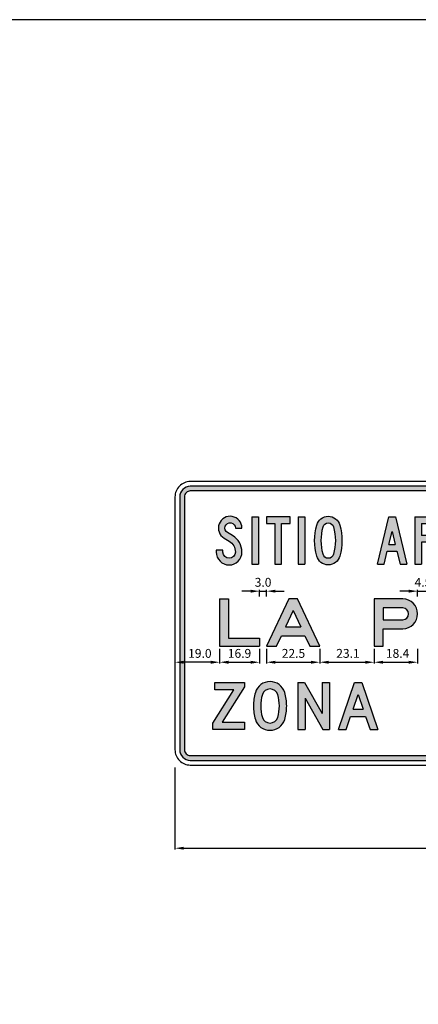
# Model space of a CAD drawing. Units: metres. Extents: x 1542 to 2480, y -1321 to -303.
# Drawn here: x 2470 to 2471, y -1315 to -1311 of the extents above; entities that cross this region are included whole.
import ezdxf

# ---------------------------------------------------------------- set-up
doc = ezdxf.new("R2010")
doc.units = ezdxf.units.M
doc.layers.add('C-SIGN-HCH6', color=86, linetype='Continuous')
doc.layers.add('X-DIM', color=40, linetype='Continuous')
doc.styles.add('ROMANS', font='ROMANS.SHX', dxfattribs={"width": 0.75})
doc.dimstyles.new('SEÑALES', dxfattribs={"dimtxt": 2.5, "dimasz": 1.5, "dimexe": 0.4, "dimexo": 0.7, "dimgap": 0.6, "dimtad": 1, "dimdec": 1, "dimlfac": 100, "dimzin": 4, "dimdsep": 46, "dimtxsty": 'ROMANS', "dimcen": 0.09, "dimdle": 1, "dimclrd": 40, "dimclre": 40, "dimclrt": 7, "dimadec": 0, "dimazin": 0, "dimtfac": 1, "dimtdec": 1, "dimtmove": 0, "dimatfit": 3, "dimfxl": 1, "dimtolj": 1, "dimtzin": 15, "dimarcsym": 0})

# ---------------------------------------------------------------- blocks, each defined once
blk = doc.blocks.new('DMAYI')
for p, q in [((0, 200), (0, 0)), ((0, 200), (28, 200)), ((28, 200), (28, 0)), ((0, 0), (28, 0))]:
    blk.add_line(p, q)
blk = doc.blocks.new('DMAYT')
blk.add_lwpolyline([(100, 200), (0, 200), (0, 173), (36, 173), (36, 0), (64, 0), (64, 173), (100, 173)], close=True)
blk = doc.blocks.new('DMAYS')
blk.add_lwpolyline([(0, 60), (0, 51.5, 1), (109, 51.5, 0.263605), (69.6, 121), (47.7, 134.1, -1.715933), (81, 153), (109, 153, 1.715933), (33.3, 110.1), (55.2, 97, -0.263605), (81, 51.5, -1), (28, 51.5), (28, 60)], format="xyb", close=True)
blk = doc.blocks.new('DMAYO')
for points in [[(57.9, 203, -0.338736), (107.1, 165.3, -0.132963), (107.1, 34.7, -0.338736), (57.9, -3, -0.338736), (8.7, 34.7, -0.132963), (8.7, 165.3, -0.338736)], [(57.9, 175, -0.338736), (80.1, 158, -0.132963), (80.1, 42, -0.338736), (57.9, 25, -0.338736), (35.7, 42, -0.132963), (35.7, 158, -0.338736)]]:
    blk.add_lwpolyline(points, format="xyb", close=True)
blk = doc.blocks.new('DMAYA')
for p, q in [((0, 0), (48.5, 200)), ((48.5, 200), (76.5, 200)), ((48.5, 200), (76.5, 200)), ((76.5, 200), (125, 0)), ((48.9, 83), (62.5, 138.9)), ((62.5, 138.9), (76.1, 83)), ((28.8, 0), (42.1, 55)), ((42.1, 55), (82.9, 55)), ((48.9, 83), (76.1, 83)), ((82.9, 55), (96.2, 0)), ((0, 0), (28.8, 0)), ((96.2, 0), (125, 0))]:
    blk.add_line(p, q)
blk = doc.blocks.new('DMAYR')
for p, q in [((0, 200), (0, 0)), ((28, 172), (28, 122)), ((28, 94), (28, 0)), ((53.1, 94), (79.9, 0)), ((81, 98.3), (109, 0)), ((0, 0), (28, 0)), ((79.9, 0), (109, 0))]:
    blk.add_line(p, q)
for points in [[(0, 200), (61.3, 200, -0.344881), (106.9, 164.3, -0.12178), (106.9, 129.7, -0.227614), (81, 98.3)], [(28, 172), (61.3, 172, -0.344881), (79.7, 157.6, -0.12178), (79.7, 136.4, -0.344881), (61.3, 122), (28, 122)]]:
    blk.add_lwpolyline(points, format="xyb")
blk.add_lwpolyline([(53.1, 94), (28, 94)])
blk = doc.blocks.new('CMAYZ')
blk.add_lwpolyline([(0, 0), (0, 27), (89.7, 169), (8, 169), (8, 200), (134, 200), (134, 181), (39.2, 31), (134, 31), (134, 0)], close=True)
blk = doc.blocks.new('CMAY0')
for points in [[(70.5, 203, 0.334795), (8.4, 157.4, 0.07284), (0, 100, 0.07284), (8.4, 42.6, 0.334795), (70.5, -3, 0.334795), (132.6, 42.6, 0.07284), (141, 100, 0.07284), (132.6, 157.4, 0.334795)], [(70.5, 172, 0.338015), (38.1, 148.5, 0.07284), (31, 100, 0.07284), (38.1, 51.5, 0.338015), (70.5, 28, 0.338015), (102.9, 51.5, 0.07284), (110, 100, 0.07284), (102.9, 148.5, 0.338015)]]:
    blk.add_lwpolyline(points, format="xyb", close=True)
blk = doc.blocks.new('CMAYO')
blk.add_blockref('CMAY0', (0, 0))
blk = doc.blocks.new('CMAYN')
for p, q in [((0, 200), (0, 0)), ((0, 200), (28.8, 200)), ((28.8, 200), (103, 68.4)), ((103, 200), (134, 200)), ((103, 200), (103, 68.4)), ((134, 200), (134, 0)), ((31, 133), (106, 0)), ((31, 133), (31, 0)), ((0, 0), (31, 0)), ((106, 0), (134, 0))]:
    blk.add_line(p, q)
blk = doc.blocks.new('CMAYA')
for p, q in [((0, 0), (68, 200)), ((68, 200), (99, 200)), ((68, 200), (99, 200)), ((99, 200), (167, 0)), ((62.3, 87), (83.5, 149.3)), ((83.5, 149.3), (104.7, 87)), ((62.3, 87), (104.7, 87)), ((32.7, 0), (51.8, 56)), ((51.8, 56), (115.2, 56)), ((115.2, 56), (134.3, 0)), ((0, 0), (32.7, 0)), ((134.3, 0), (167, 0))]:
    blk.add_line(p, q)
blk = doc.blocks.new('AMAYL')
for p, q in [((0, 200), (0, 0)), ((0, 200), (38, 200)), ((38, 200), (38, 34)), ((0, 0), (169, 0)), ((38, 34), (169, 34)), ((169, 34), (169, 0))]:
    blk.add_line(p, q)
blk = doc.blocks.new('AMAYA')
for p, q in [((93.5, 200), (0, 0)), ((131.5, 200), (93.5, 200)), ((225, 0), (131.5, 200)), ((112.5, 150.9), (80.3, 82)), ((112.5, 150.9), (144.7, 82)), ((41.9, 0), (62.5, 44)), ((62.5, 44), (162.5, 44)), ((80.3, 82), (144.7, 82)), ((162.5, 44), (183.1, 0)), ((0, 0), (41.9, 0)), ((183.1, 0), (225, 0))]:
    blk.add_line(p, q)
blk = doc.blocks.new('AMAYP')
for points in [[(38, 74), (121, 74, 1), (121, 200), (0, 200), (0, 0), (38, 0)], [(38, 162), (38, 112), (121, 112, 1), (121, 162)]]:
    blk.add_lwpolyline(points, format="xyb", close=True)
blk = doc.blocks.new('*D378')
at = {"layer": 'DEFPOINTS', "color": 0}
for p in [(2470.2958, -1313.243), (2470.4853, -1313.243), (2470.2958, -1313.3108)]:
    blk.add_point(p, dxfattribs=at)
at = {"layer": 'X-DIM', "color": 40, "lineweight": -2}
for p, q in [((2470.2958, -1313.2535), (2470.2958, -1313.3168)), ((2470.4853, -1313.2535), (2470.4853, -1313.3168)), ((2470.4478, -1313.3108), (2470.3333, -1313.3108))]:
    blk.add_line(p, q, dxfattribs=at)
at = {"layer": 'X-DIM', "color": 40}
for points in [[(2470.3333, -1313.3046), (2470.3333, -1313.3171), (2470.2958, -1313.3108)], [(2470.4478, -1313.3046), (2470.4478, -1313.3171), (2470.4853, -1313.3108)]]:
    blk.add_solid(points, dxfattribs=at)
at = {"layer": 'X-DIM', "color": 7, "insert": (2470.4013, -1313.2733), "char_height": 0.0375, "attachment_point": 5, "style": 'ROMANS'}
blk.add_mtext('\\A1;19.0', dxfattribs=at)
blk = doc.blocks.new('*D379')
at = {"layer": 'DEFPOINTS', "color": 0}
for p in [(2470.4853, -1313.243), (2470.6543, -1313.243), (2470.6543, -1313.3108)]:
    blk.add_point(p, dxfattribs=at)
at = {"layer": 'X-DIM', "color": 40, "lineweight": -2}
for p, q in [((2470.4853, -1313.2535), (2470.4853, -1313.3168)), ((2470.6543, -1313.2535), (2470.6543, -1313.3168)), ((2470.5228, -1313.3108), (2470.6168, -1313.3108))]:
    blk.add_line(p, q, dxfattribs=at)
at = {"layer": 'X-DIM', "color": 40}
for points in [[(2470.5228, -1313.3046), (2470.5228, -1313.3171), (2470.4853, -1313.3108)], [(2470.6168, -1313.3046), (2470.6168, -1313.3171), (2470.6543, -1313.3108)]]:
    blk.add_solid(points, dxfattribs=at)
at = {"layer": 'X-DIM', "color": 7, "insert": (2470.5694, -1313.2733), "char_height": 0.0375, "attachment_point": 5, "style": 'ROMANS'}
blk.add_mtext('\\A1;16.9', dxfattribs=at)
blk = doc.blocks.new('*D380')
at = {"layer": 'DEFPOINTS', "color": 0}
for p in [(2470.6843, -1313.243), (2470.9093, -1313.243), (2470.9093, -1313.3108)]:
    blk.add_point(p, dxfattribs=at)
at = {"layer": 'X-DIM', "color": 40, "lineweight": -2}
for p, q in [((2470.6843, -1313.2535), (2470.6843, -1313.3168)), ((2470.9093, -1313.2535), (2470.9093, -1313.3168)), ((2470.7218, -1313.3108), (2470.8718, -1313.3108))]:
    blk.add_line(p, q, dxfattribs=at)
at = {"layer": 'X-DIM', "color": 40}
for points in [[(2470.7218, -1313.3046), (2470.7218, -1313.3171), (2470.6843, -1313.3108)], [(2470.8718, -1313.3046), (2470.8718, -1313.3171), (2470.9093, -1313.3108)]]:
    blk.add_solid(points, dxfattribs=at)
at = {"layer": 'X-DIM', "color": 7, "insert": (2470.7981, -1313.2733), "char_height": 0.0375, "attachment_point": 5, "style": 'ROMANS'}
blk.add_mtext('\\A1;22.5', dxfattribs=at)
blk = doc.blocks.new('*D381')
at = {"layer": 'DEFPOINTS', "color": 0}
for p in [(2471.1403, -1313.243), (2471.3243, -1313.243), (2471.3243, -1313.3108)]:
    blk.add_point(p, dxfattribs=at)
at = {"layer": 'X-DIM', "color": 40, "lineweight": -2}
for p, q in [((2471.1403, -1313.2535), (2471.1403, -1313.3168)), ((2471.3243, -1313.2535), (2471.3243, -1313.3168)), ((2471.1778, -1313.3108), (2471.2868, -1313.3108))]:
    blk.add_line(p, q, dxfattribs=at)
at = {"layer": 'X-DIM', "color": 40}
for points in [[(2471.1778, -1313.3046), (2471.1778, -1313.3171), (2471.1403, -1313.3108)], [(2471.2868, -1313.3046), (2471.2868, -1313.3171), (2471.3243, -1313.3108)]]:
    blk.add_solid(points, dxfattribs=at)
at = {"layer": 'X-DIM', "color": 7, "insert": (2471.2394, -1313.2733), "char_height": 0.0375, "attachment_point": 5, "style": 'ROMANS'}
blk.add_mtext('\\A1;18.4', dxfattribs=at)
blk = doc.blocks.new('*D389')
at = {"layer": 'DEFPOINTS', "color": 0}
for p in [(2470.6843, -1313.01), (2470.6543, -1313.043), (2470.6843, -1313.043)]:
    blk.add_point(p, dxfattribs=at)
at = {"layer": 'X-DIM', "color": 40, "lineweight": -2}
for p, q in [((2470.6168, -1313.01), (2470.5793, -1313.01)), ((2470.6543, -1313.0325), (2470.6543, -1313.004)), ((2470.6543, -1313.01), (2470.6843, -1313.01)), ((2470.6843, -1313.0325), (2470.6843, -1313.004)), ((2470.7218, -1313.01), (2470.7593, -1313.01))]:
    blk.add_line(p, q, dxfattribs=at)
at = {"layer": 'X-DIM', "color": 40}
for points in [[(2470.6168, -1313.0038), (2470.6168, -1313.0163), (2470.6543, -1313.01)], [(2470.7218, -1313.0038), (2470.7218, -1313.0163), (2470.6843, -1313.01)]]:
    blk.add_solid(points, dxfattribs=at)
at = {"layer": 'X-DIM', "color": 7, "insert": (2470.6693, -1312.9725), "char_height": 0.0375, "attachment_point": 5, "style": 'ROMANS'}
blk.add_mtext('\\A1;3.0', dxfattribs=at)
blk = doc.blocks.new('*D390')
at = {"layer": 'DEFPOINTS', "color": 0}
for p in [(2470.9093, -1313.243), (2471.1403, -1313.243), (2471.1403, -1313.3108)]:
    blk.add_point(p, dxfattribs=at)
at = {"layer": 'X-DIM', "color": 40, "lineweight": -2}
for p, q in [((2470.9093, -1313.2535), (2470.9093, -1313.3168)), ((2471.1403, -1313.2535), (2471.1403, -1313.3168)), ((2470.9468, -1313.3108), (2471.1028, -1313.3108))]:
    blk.add_line(p, q, dxfattribs=at)
at = {"layer": 'X-DIM', "color": 40}
for points in [[(2470.9468, -1313.3046), (2470.9468, -1313.3171), (2470.9093, -1313.3108)], [(2471.1028, -1313.3046), (2471.1028, -1313.3171), (2471.1403, -1313.3108)]]:
    blk.add_solid(points, dxfattribs=at)
at = {"layer": 'X-DIM', "color": 7, "insert": (2471.029, -1313.2733), "char_height": 0.0375, "attachment_point": 5, "style": 'ROMANS'}
blk.add_mtext('\\A1;23.1', dxfattribs=at)
blk = doc.blocks.new('*D391')
at = {"layer": 'DEFPOINTS', "color": 0}
for p in [(2471.3693, -1313.01), (2471.3243, -1313.043), (2471.3693, -1313.043)]:
    blk.add_point(p, dxfattribs=at)
at = {"layer": 'X-DIM', "color": 40, "lineweight": -2}
for p, q in [((2471.2868, -1313.01), (2471.2493, -1313.01)), ((2471.3243, -1313.0325), (2471.3243, -1313.004)), ((2471.3243, -1313.01), (2471.3693, -1313.01)), ((2471.3693, -1313.0325), (2471.3693, -1313.004)), ((2471.4068, -1313.01), (2471.4443, -1313.01))]:
    blk.add_line(p, q, dxfattribs=at)
at = {"layer": 'X-DIM', "color": 40}
for points in [[(2471.2868, -1313.0038), (2471.2868, -1313.0163), (2471.3243, -1313.01)], [(2471.4068, -1313.0038), (2471.4068, -1313.0163), (2471.3693, -1313.01)]]:
    blk.add_solid(points, dxfattribs=at)
at = {"layer": 'X-DIM', "color": 7, "insert": (2471.3468, -1312.9725), "char_height": 0.0375, "attachment_point": 5, "style": 'ROMANS'}
blk.add_mtext('\\A1;4.5', dxfattribs=at)
blk = doc.blocks.new('*D360')
at = {"layer": 'DEFPOINTS', "color": 0}
for p in [(2470.2958, -1313.746), (2472.9958, -1313.746), (2472.9958, -1314.0979)]:
    blk.add_point(p, dxfattribs=at)
at = {"layer": 'X-DIM', "color": 40, "lineweight": -2}
for p, q in [((2470.2958, -1313.7565), (2470.2958, -1314.1039)), ((2472.9958, -1313.7565), (2472.9958, -1314.1039)), ((2470.3333, -1314.0979), (2472.9583, -1314.0979))]:
    blk.add_line(p, q, dxfattribs=at)
at = {"layer": 'X-DIM', "color": 40}
for points in [[(2470.3333, -1314.0917), (2470.3333, -1314.1042), (2470.2958, -1314.0979)], [(2472.9583, -1314.0917), (2472.9583, -1314.1042), (2472.9958, -1314.0979)]]:
    blk.add_solid(points, dxfattribs=at)
at = {"layer": 'X-DIM', "color": 7, "insert": (2471.6458, -1314.0604), "char_height": 0.0375, "attachment_point": 5, "style": 'ROMANS'}
blk.add_mtext('\\A1;270.0', dxfattribs=at)

msp = doc.modelspace()

# ---------------------------------------------------------------- hatches: boundary and pattern name
h = msp.add_hatch(color=256)
h.dxf.hatch_style = 1
h.paths.add_polyline_path([(2472.9758, -1313.681), (2472.9758, -1312.611, 0.414214), (2472.9308, -1312.566), (2470.3608, -1312.566, 0.414214), (2470.3158, -1312.611), (2470.3158, -1313.681, 0.414214), (2470.3608, -1313.726), (2472.9308, -1313.726, 0.414214)])
h.paths.add_polyline_path([(2470.3608, -1313.706, -0.414214), (2470.3358, -1313.681), (2470.3358, -1312.611, -0.414214), (2470.3608, -1312.586), (2472.9308, -1312.586, -0.414214), (2472.9558, -1312.611), (2472.9558, -1313.681, -0.414214), (2472.9308, -1313.706)], flags=16)
h.paths.add_polyline_path([(2470.4563, -1313.596), (2470.4563, -1313.569), (2470.546, -1313.427), (2470.4643, -1313.427), (2470.4643, -1313.396), (2470.5903, -1313.396), (2470.5903, -1313.415), (2470.4955, -1313.565), (2470.5903, -1313.565), (2470.5903, -1313.596)], flags=0)
h.paths.add_polyline_path([(2470.6367, -1313.5533, -0.07284), (2470.6283, -1313.496, -0.07284), (2470.6367, -1313.4386, -0.334795), (2470.6988, -1313.393, -0.334795), (2470.7609, -1313.4386, -0.07284), (2470.7693, -1313.496, -0.07284), (2470.7609, -1313.5533, -0.334795), (2470.6988, -1313.599, -0.334795)], flags=0)
h.paths.add_polyline_path([(2470.6664, -1313.5445, -0.07284), (2470.6593, -1313.496, -0.07284), (2470.6664, -1313.4475, -0.338015), (2470.6988, -1313.424, -0.338015), (2470.7312, -1313.4475, -0.07284), (2470.7383, -1313.496, -0.07284), (2470.7312, -1313.5445, -0.338015), (2470.6988, -1313.568, -0.338015)], flags=0)
h.paths.add_polyline_path([(2470.8163, -1313.596), (2470.8163, -1313.396), (2470.8451, -1313.396), (2470.9193, -1313.5276), (2470.9193, -1313.396), (2470.9503, -1313.396), (2470.9503, -1313.596), (2470.9223, -1313.596), (2470.8473, -1313.463), (2470.8473, -1313.596)], flags=0)
h.paths.add_polyline_path([(2470.4853, -1313.243), (2470.4853, -1313.043), (2470.5233, -1313.043), (2470.5233, -1313.209), (2470.6543, -1313.209), (2470.6543, -1313.243)], flags=0)
h.paths.add_polyline_path([(2470.6843, -1313.243), (2470.7778, -1313.043), (2470.8158, -1313.043), (2470.9093, -1313.243), (2470.8673, -1313.243), (2470.8468, -1313.199), (2470.7468, -1313.199), (2470.7262, -1313.243)], flags=0)
h.paths.add_polyline_path([(2470.9883, -1313.596), (2471.0563, -1313.396), (2471.0873, -1313.396), (2471.1553, -1313.596), (2471.1225, -1313.596), (2471.1035, -1313.54), (2471.0401, -1313.54), (2471.021, -1313.596)], flags=0)
h.paths.add_polyline_path([(2470.7646, -1313.161), (2470.7968, -1313.0921), (2470.829, -1313.161)], flags=0)
h.paths.add_polyline_path([(2471.0506, -1313.509), (2471.0718, -1313.4467), (2471.093, -1313.509)], flags=0)
h.paths.add_polyline_path([(2470.4708, -1312.8445), (2470.4708, -1312.836), (2470.4988, -1312.836), (2470.4988, -1312.8445, 1), (2470.5518, -1312.8445, 0.263605), (2470.526, -1312.799), (2470.5041, -1312.7859, -1.715933), (2470.5798, -1312.743), (2470.5518, -1312.743, 1.715933), (2470.5185, -1312.7619), (2470.5404, -1312.775, -0.263605), (2470.5798, -1312.8445, -1)], flags=0)
h.paths.add_polyline_path([(2470.6218, -1312.896), (2470.6218, -1312.696), (2470.6498, -1312.696), (2470.6498, -1312.896)], flags=0)
h.paths.add_polyline_path([(2471.1403, -1313.243), (2471.1403, -1313.043), (2471.2613, -1313.043, -1), (2471.2613, -1313.169), (2471.1783, -1313.169), (2471.1783, -1313.243)], flags=0)
h.paths.add_polyline_path([(2470.7198, -1312.896), (2470.7198, -1312.723), (2470.6838, -1312.723), (2470.6838, -1312.696), (2470.7838, -1312.696), (2470.7838, -1312.723), (2470.7478, -1312.723), (2470.7478, -1312.896)], flags=0)
h.paths.add_polyline_path([(2470.8178, -1312.896), (2470.8178, -1312.696), (2470.8458, -1312.696), (2470.8458, -1312.896)], flags=0)
h.paths.add_polyline_path([(2471.3303, -1313.596), (2471.3303, -1313.396), (2471.3613, -1313.396), (2471.3613, -1313.596)], flags=0)
h.paths.add_polyline_path([(2471.1783, -1313.131), (2471.1783, -1313.081), (2471.2613, -1313.081, -1), (2471.2613, -1313.131)], flags=0)
h.paths.add_polyline_path([(2470.8965, -1312.8613, -0.132963), (2470.8965, -1312.7307, -0.338736), (2470.9457, -1312.693, -0.338736), (2470.9949, -1312.7307, -0.132963), (2470.9949, -1312.8613, -0.338736), (2470.9457, -1312.899, -0.338736)], flags=0)
h.paths.add_polyline_path([(2470.9235, -1312.854, -0.132963), (2470.9235, -1312.738, -0.338736), (2470.9457, -1312.721, -0.338736), (2470.9679, -1312.738, -0.132963), (2470.9679, -1312.854, -0.338736), (2470.9457, -1312.871, -0.338736)], flags=0)
h.paths.add_polyline_path([(2471.4083, -1313.596), (2471.4083, -1313.396), (2471.4371, -1313.396), (2471.5113, -1313.5276), (2471.5113, -1313.396), (2471.5423, -1313.396), (2471.5423, -1313.596), (2471.5143, -1313.596), (2471.4393, -1313.463), (2471.4393, -1313.596)], flags=0)
h.paths.add_polyline_path([(2471.3693, -1313.243), (2471.4628, -1313.043), (2471.5008, -1313.043), (2471.5943, -1313.243), (2471.5523, -1313.243), (2471.5318, -1313.199), (2471.4318, -1313.199), (2471.4112, -1313.243)], flags=0)
h.paths.add_polyline_path([(2471.1536, -1312.896), (2471.2021, -1312.696), (2471.2301, -1312.696), (2471.2786, -1312.896), (2471.2498, -1312.896), (2471.2365, -1312.841), (2471.1958, -1312.841), (2471.1824, -1312.896)], flags=0)
h.paths.add_polyline_path([(2471.4496, -1313.161), (2471.4818, -1313.0921), (2471.514, -1313.161)], flags=0)
h.paths.add_polyline_path([(2471.2026, -1312.813), (2471.2161, -1312.7571), (2471.2297, -1312.813)], flags=0)
h.paths.add_polyline_path([(2471.3126, -1312.896), (2471.3126, -1312.696), (2471.3739, -1312.696, -0.344881), (2471.4195, -1312.7317, -0.12178), (2471.4195, -1312.7663, -0.227614), (2471.3936, -1312.7976), (2471.4216, -1312.896), (2471.3925, -1312.896), (2471.3657, -1312.802), (2471.3406, -1312.802), (2471.3406, -1312.896)], flags=0)
h.paths.add_polyline_path([(2471.3406, -1312.774), (2471.3406, -1312.724), (2471.3739, -1312.724, -0.344881), (2471.3923, -1312.7384, -0.12178), (2471.3923, -1312.7596, -0.344881), (2471.3739, -1312.774)], flags=0)
h.paths.add_polyline_path([(2471.4643, -1312.8613, -0.132963), (2471.4643, -1312.7307, -0.338736), (2471.5135, -1312.693, -0.338736), (2471.5628, -1312.7307, -0.132963), (2471.5628, -1312.8613, -0.132272), (2471.5494, -1312.8842), (2471.557, -1312.8961), (2471.5385, -1312.908), (2471.5308, -1312.896, -0.086611), (2471.5135, -1312.899, -0.338736)], flags=0)
h.paths.add_polyline_path([(2471.4913, -1312.854, -0.132963), (2471.4913, -1312.738, -0.338736), (2471.5135, -1312.721, -0.338736), (2471.5357, -1312.738, -0.132963), (2471.5357, -1312.854, -0.064311), (2471.5335, -1312.8594), (2471.521, -1312.8401), (2471.5025, -1312.852), (2471.5147, -1312.871, -0.012989), (2471.5135, -1312.871, -0.338736)], flags=0)
h = msp.add_hatch(color=256)
h.dxf.hatch_style = 1
h.paths.add_polyline_path([(2470.5798, -1312.8445, 0.263605), (2470.5404, -1312.775), (2470.5185, -1312.7619, -1.715933), (2470.5518, -1312.743), (2470.5798, -1312.743, 1.715933), (2470.5041, -1312.7859), (2470.526, -1312.799, -0.263605), (2470.5518, -1312.8445, -1), (2470.4988, -1312.8445), (2470.4988, -1312.836), (2470.4708, -1312.836), (2470.4708, -1312.8445, 1)])
h.paths.add_polyline_path([(2470.6498, -1312.696), (2470.6218, -1312.696), (2470.6218, -1312.896), (2470.6498, -1312.896)])
h.paths.add_polyline_path([(2470.7478, -1312.723), (2470.7838, -1312.723), (2470.7838, -1312.696), (2470.6838, -1312.696), (2470.6838, -1312.723), (2470.7198, -1312.723), (2470.7198, -1312.896), (2470.7478, -1312.896)])
h.paths.add_polyline_path([(2470.8458, -1312.696), (2470.8178, -1312.696), (2470.8178, -1312.896), (2470.8458, -1312.896)])
h.paths.add_polyline_path([(2470.9949, -1312.7307, 0.338736), (2470.9457, -1312.693, 0.338736), (2470.8965, -1312.7307, 0.132963), (2470.8965, -1312.8613, 0.338736), (2470.9457, -1312.899, 0.338736), (2470.9949, -1312.8613, 0.132963)])
h.paths.add_polyline_path([(2470.9235, -1312.738, -0.338736), (2470.9457, -1312.721, -0.338736), (2470.9679, -1312.738, -0.132963), (2470.9679, -1312.854, -0.338736), (2470.9457, -1312.871, -0.338736), (2470.9235, -1312.854, -0.132963)], flags=16)
h = msp.add_hatch(color=256)
h.dxf.hatch_style = 1
h.paths.add_polyline_path([(2471.1958, -1312.841), (2471.2365, -1312.841), (2471.2498, -1312.896), (2471.2786, -1312.896), (2471.2301, -1312.696), (2471.2021, -1312.696), (2471.1536, -1312.896), (2471.1824, -1312.896)])
h.paths.add_polyline_path([(2471.2026, -1312.813), (2471.2161, -1312.7571), (2471.2297, -1312.813)], flags=16)
h.paths.add_polyline_path([(2471.4195, -1312.7663, 0.12178), (2471.4195, -1312.7317, 0.344881), (2471.3739, -1312.696), (2471.3126, -1312.696), (2471.3126, -1312.896), (2471.3406, -1312.896), (2471.3406, -1312.802), (2471.3657, -1312.802), (2471.3925, -1312.896), (2471.4216, -1312.896), (2471.3936, -1312.7976, 0.227614)])
h.paths.add_polyline_path([(2471.3406, -1312.774), (2471.3406, -1312.724), (2471.3739, -1312.724, -0.344881), (2471.3923, -1312.7384, -0.12178), (2471.3923, -1312.7596, -0.344881), (2471.3739, -1312.774)], flags=16)
h.paths.add_polyline_path([(2471.5628, -1312.7307, 0.338736), (2471.5135, -1312.693, 0.338736), (2471.4643, -1312.7307, 0.132963), (2471.4643, -1312.8613, 0.338736), (2471.5135, -1312.899, 0.086611), (2471.5308, -1312.896), (2471.5385, -1312.908), (2471.557, -1312.8961), (2471.5494, -1312.8842, 0.132272), (2471.5628, -1312.8613, 0.132963)])
h.paths.add_polyline_path([(2471.4913, -1312.738, -0.338736), (2471.5135, -1312.721, -0.338736), (2471.5357, -1312.738, -0.132963), (2471.5357, -1312.854, -0.064311), (2471.5335, -1312.8594), (2471.521, -1312.8401), (2471.5025, -1312.852), (2471.5147, -1312.871, -0.012989), (2471.5135, -1312.871, -0.338736), (2471.4913, -1312.854, -0.132963)], flags=16)
h.paths.add_polyline_path([(2471.6414, -1312.696), (2471.6134, -1312.696), (2471.6134, -1312.8445, 1), (2471.7224, -1312.8445), (2471.7224, -1312.696), (2471.6944, -1312.696), (2471.6944, -1312.8445, -1), (2471.6414, -1312.8445)])
h.paths.add_polyline_path([(2471.8344, -1312.774), (2471.7924, -1312.774), (2471.7924, -1312.724), (2471.8614, -1312.724), (2471.8614, -1312.696), (2471.7644, -1312.696), (2471.7644, -1312.896), (2471.8644, -1312.896), (2471.8644, -1312.868), (2471.7924, -1312.868), (2471.7924, -1312.802), (2471.8344, -1312.802)])
h.paths.add_polyline_path([(2472.0056, -1312.7307, 0.338736), (2471.9564, -1312.693, 0.338736), (2471.9071, -1312.7307, 0.132963), (2471.9071, -1312.8613, 0.338736), (2471.9564, -1312.899, 0.338736), (2472.0056, -1312.8613, 0.132963)])
h.paths.add_polyline_path([(2471.9342, -1312.738, -0.338736), (2471.9564, -1312.721, -0.338736), (2471.9786, -1312.738, -0.132963), (2471.9786, -1312.854, -0.338736), (2471.9564, -1312.871, -0.338736), (2471.9342, -1312.854, -0.132963)], flags=16)
h.paths.add_polyline_path([(2472.1563, -1312.869), (2472.0843, -1312.869), (2472.0843, -1312.696), (2472.0563, -1312.696), (2472.0563, -1312.896), (2472.1563, -1312.896)])
h.paths.add_polyline_path([(2472.2974, -1312.8613, 0.132963), (2472.2974, -1312.7307, 0.338736), (2472.2482, -1312.693, 0.338736), (2472.199, -1312.7307, 0.132963), (2472.199, -1312.8613, 0.338736), (2472.2482, -1312.899, 0.338736)])
h.paths.add_polyline_path([(2472.226, -1312.854, -0.132963), (2472.226, -1312.738, -0.338736), (2472.2482, -1312.721, -0.338736), (2472.2704, -1312.738, -0.132963), (2472.2704, -1312.854, -0.338736), (2472.2482, -1312.871, -0.338736)], flags=16)
h.paths.add_polyline_path([(2472.449, -1312.848), (2472.4491, -1312.799), (2472.3991, -1312.799), (2472.3991, -1312.827), (2472.4211, -1312.827), (2472.421, -1312.848, -0.876217), (2472.3758, -1312.854, -0.132963), (2472.3758, -1312.738, -0.875838), (2472.421, -1312.744), (2472.449, -1312.744, 0.875838), (2472.3488, -1312.7307, 0.132963), (2472.3488, -1312.8613, 0.875838)])
h.paths.add_polyline_path([(2472.519, -1312.696), (2472.491, -1312.696), (2472.491, -1312.896), (2472.519, -1312.896)])
h.paths.add_polyline_path([(2472.6699, -1312.848), (2472.6419, -1312.848, -0.875838), (2472.5967, -1312.854, -0.132963), (2472.5967, -1312.738, -0.875838), (2472.6419, -1312.744), (2472.6699, -1312.744, 0.875838), (2472.5697, -1312.7307, 0.132963), (2472.5697, -1312.8613, 0.875838)])
h.paths.add_polyline_path([(2472.8111, -1312.8613, 0.132963), (2472.8111, -1312.7307, 0.338736), (2472.7618, -1312.693, 0.338736), (2472.7126, -1312.7307, 0.132963), (2472.7126, -1312.8613, 0.338736), (2472.7618, -1312.899, 0.338736)])
h.paths.add_polyline_path([(2472.7396, -1312.854, -0.132963), (2472.7396, -1312.738, -0.338736), (2472.7618, -1312.721, -0.338736), (2472.784, -1312.738, -0.132963), (2472.784, -1312.854, -0.338736), (2472.7618, -1312.871, -0.338736)], flags=16)
h = msp.add_hatch(color=256)
h.dxf.hatch_style = 1
h.paths.add_polyline_path([(2470.6543, -1313.209), (2470.5233, -1313.209), (2470.5233, -1313.043), (2470.4853, -1313.043), (2470.4853, -1313.243), (2470.6543, -1313.243)])
h.paths.add_polyline_path([(2470.8158, -1313.043), (2470.7778, -1313.043), (2470.6843, -1313.243), (2470.7262, -1313.243), (2470.7468, -1313.199), (2470.8468, -1313.199), (2470.8673, -1313.243), (2470.9093, -1313.243)])
h.paths.add_polyline_path([(2470.7646, -1313.161), (2470.7968, -1313.0921), (2470.829, -1313.161)], flags=16)
h = msp.add_hatch(color=256)
h.dxf.hatch_style = 1
h.paths.add_polyline_path([(2471.2613, -1313.043), (2471.1403, -1313.043), (2471.1403, -1313.243), (2471.1783, -1313.243), (2471.1783, -1313.169), (2471.2613, -1313.169, 1)])
h.paths.add_polyline_path([(2471.2613, -1313.131), (2471.1783, -1313.131), (2471.1783, -1313.081), (2471.2613, -1313.081, -1)], flags=16)
h.paths.add_polyline_path([(2471.5008, -1313.043), (2471.4628, -1313.043), (2471.3693, -1313.243), (2471.4112, -1313.243), (2471.4318, -1313.199), (2471.5318, -1313.199), (2471.5523, -1313.243), (2471.5943, -1313.243)])
h.paths.add_polyline_path([(2471.4818, -1313.0921), (2471.514, -1313.161), (2471.4496, -1313.161)], flags=16)
h.paths.add_polyline_path([(2471.8103, -1313.0636, 0.221115), (2471.6901, -1313.046, 0.773412), (2471.6938, -1313.1485), (2471.7712, -1313.1657, -0.742507), (2471.7738, -1313.2001, -0.255078), (2471.6617, -1313.1853), (2471.6393, -1313.216, 0.255078), (2471.7874, -1313.2355, 0.742507), (2471.7794, -1313.1286), (2471.702, -1313.1114, -0.773412), (2471.701, -1313.0824, -0.221115), (2471.7894, -1313.0954)])
h.paths.add_polyline_path([(2472.0523, -1313.2066), (2472.0224, -1313.1831, -2.891995), (2472.0224, -1313.1028), (2472.0523, -1313.0794, 2.891995)])
h.paths.add_polyline_path([(2472.2138, -1313.043), (2472.1758, -1313.043), (2472.0823, -1313.243), (2472.1242, -1313.243), (2472.1448, -1313.199), (2472.2448, -1313.199), (2472.2653, -1313.243), (2472.3073, -1313.243)])
h.paths.add_polyline_path([(2472.1948, -1313.0921), (2472.227, -1313.161), (2472.1626, -1313.161)], flags=16)
h = msp.add_hatch(color=256)
h.dxf.hatch_style = 1
h.paths.add_polyline_path([(2470.5903, -1313.415), (2470.5903, -1313.396), (2470.4643, -1313.396), (2470.4643, -1313.427), (2470.546, -1313.427), (2470.4563, -1313.569), (2470.4563, -1313.596), (2470.5903, -1313.596), (2470.5903, -1313.565), (2470.4955, -1313.565)])
h.paths.add_polyline_path([(2470.6988, -1313.393, 0.334795), (2470.6367, -1313.4386, 0.07284), (2470.6283, -1313.496, 0.07284), (2470.6367, -1313.5533, 0.334795), (2470.6988, -1313.599, 0.334795), (2470.7609, -1313.5533, 0.07284), (2470.7693, -1313.496, 0.07284), (2470.7609, -1313.4386, 0.334795)])
h.paths.add_polyline_path([(2470.6988, -1313.424, -0.338015), (2470.7312, -1313.4475, -0.07284), (2470.7383, -1313.496, -0.07284), (2470.7312, -1313.5445, -0.338015), (2470.6988, -1313.568, -0.338015), (2470.6664, -1313.5445, -0.07284), (2470.6593, -1313.496, -0.07284), (2470.6664, -1313.4475, -0.338015)], flags=16)
h.paths.add_polyline_path([(2470.8451, -1313.396), (2470.8163, -1313.396), (2470.8163, -1313.596), (2470.8473, -1313.596), (2470.8473, -1313.463), (2470.9223, -1313.596), (2470.9503, -1313.596), (2470.9503, -1313.396), (2470.9193, -1313.396), (2470.9193, -1313.5276)])
h.paths.add_polyline_path([(2471.0873, -1313.396), (2471.0563, -1313.396), (2470.9883, -1313.596), (2471.021, -1313.596), (2471.0401, -1313.54), (2471.1035, -1313.54), (2471.1225, -1313.596), (2471.1553, -1313.596)])
h.paths.add_polyline_path([(2471.0718, -1313.4467), (2471.093, -1313.509), (2471.0506, -1313.509)], flags=16)

# ---------------------------------------------------------------- linework, layer by layer
msp.add_lwpolyline([(2461.8845, -1320.5712), (2477.8045, -1320.5712), (2477.8045, -1310.5912), (2461.8845, -1310.5912)], close=True)
at = {"layer": 'C-SIGN-HCH6'}
for points in [[(2470.3608, -1313.746), (2472.9308, -1313.746, 0.414214), (2472.9958, -1313.681), (2472.9958, -1312.611, 0.414214), (2472.9308, -1312.546), (2470.3608, -1312.546, 0.414214), (2470.2958, -1312.611), (2470.2958, -1313.681, 0.414214)], [(2470.3608, -1313.726), (2472.9308, -1313.726, 0.414214), (2472.9758, -1313.681), (2472.9758, -1312.611, 0.414214), (2472.9308, -1312.566), (2470.3608, -1312.566, 0.414214), (2470.3158, -1312.611), (2470.3158, -1313.681, 0.414214)], [(2470.3608, -1313.706), (2472.9308, -1313.706, 0.414214), (2472.9558, -1313.681), (2472.9558, -1312.611, 0.414214), (2472.9308, -1312.586), (2470.3608, -1312.586, 0.414214), (2470.3358, -1312.611), (2470.3358, -1313.681, 0.414214)]]:
    msp.add_lwpolyline(points, format="xyb", close=True, dxfattribs=at)

# ---------------------------------------------------------------- block references
at = {"xscale": 0.001, "yscale": 0.001, "zscale": 0.001}
for name, p in [('DMAYS', (2470.4708, -1312.896)), ('DMAYI', (2470.6218, -1312.896)), ('DMAYT', (2470.6838, -1312.896)), ('DMAYI', (2470.8178, -1312.896)), ('DMAYO', (2470.8878, -1312.896)), ('DMAYA', (2471.1536, -1312.896)), ('DMAYR', (2471.3126, -1312.896)), ('AMAYL', (2470.4853, -1313.243)), ('AMAYA', (2470.6843, -1313.243)), ('AMAYP', (2471.1403, -1313.243)), ('CMAYZ', (2470.4563, -1313.596)), ('CMAYO', (2470.6283, -1313.596)), ('CMAYN', (2470.8163, -1313.596)), ('CMAYA', (2470.9883, -1313.596))]:
    msp.add_blockref(name, p, dxfattribs=at)

# ---------------------------------------------------------------- dimensions: what is measured, and where the dimension line sits
at = {"layer": 'X-DIM'}
for base, p1, p2, override, picture, middle in [((2470.6843, -1313.01), (2470.6543, -1313.043), (2470.6843, -1313.043), {"dimscale": 0.015, "dimasz": 2.5, "dimgap": 1.25, "dimlfac": 99.999989}, '*D389', (2470.6693, -1313.01)), ((2471.3693, -1313.01), (2471.3243, -1313.043), (2471.3693, -1313.043), {"dimscale": 0.015, "dimasz": 2.5, "dimgap": 1.25, "dimlfac": 99.999989}, '*D391', (2471.3468, -1313.01)), ((2470.2957868984, -1313.3108494644), (2470.4852868984, -1313.24299076), (2470.2957868984, -1313.24299076), {"dimscale": 0.015, "dimasz": 2.5, "dimgap": 1.25, "dimlfac": 100}, '*D378', (2470.4012640706, -1313.3108494644)), ((2470.6543, -1313.3108), (2470.4853, -1313.243), (2470.6543, -1313.243), {"dimscale": 0.015, "dimasz": 2.5, "dimgap": 1.25, "dimlfac": 100}, '*D379', (2470.5694, -1313.3108)), ((2470.9093, -1313.3108), (2470.6843, -1313.243), (2470.9093, -1313.243), {"dimscale": 0.015, "dimasz": 2.5, "dimgap": 1.25, "dimlfac": 100}, '*D380', (2470.7981, -1313.3108)), ((2471.1403, -1313.3108), (2470.9093, -1313.243), (2471.1403, -1313.243), {"dimscale": 0.015, "dimasz": 2.5, "dimgap": 1.25, "dimlfac": 100}, '*D390', (2471.029, -1313.3108)), ((2471.3243, -1313.3108), (2471.1403, -1313.243), (2471.3243, -1313.243), {"dimscale": 0.015, "dimasz": 2.5, "dimgap": 1.25, "dimlfac": 100}, '*D381', (2471.2394, -1313.3108)), ((2472.9958, -1314.0979), (2470.2958, -1313.746), (2472.9958, -1313.746), {"dimscale": 0.015, "dimtxt": 2.5, "dimasz": 2.5, "dimgap": 1.25, "dimlfac": 99.999989}, '*D360', (2471.6458, -1314.0979))]:
    dim = msp.add_linear_dim(base=base, p1=p1, p2=p2, dimstyle='SEÑALES', override=override, dxfattribs=at)
    dim.commit()
    dim.dimension.update_dxf_attribs({"geometry": picture, "text_midpoint": middle, "dimtype": 160})

doc.saveas('drawing.dxf')
